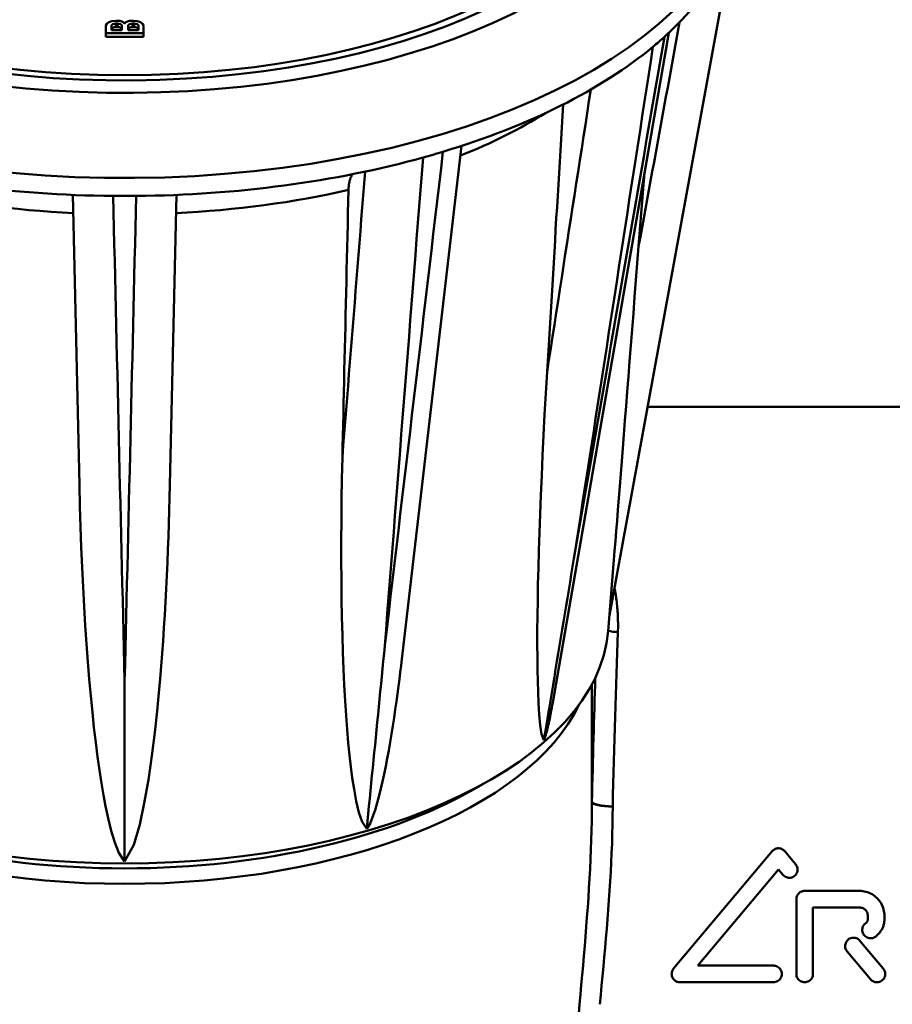
# Model space of a CAD drawing. Extents: x -531 to 682, y -283 to 352.
# Drawn here: x -378 to -357, y -206 to -182 of the extents above; entities that cross this region are included whole.
import ezdxf

# ---------------------------------------------------------------- set-up
doc = ezdxf.new("R2010")
doc.units = 0
doc.layers.add('AM_0', color=7, linetype='CONTINUOUS', lineweight=50)

# ---------------------------------------------------------------- blocks, each defined once
blk = doc.blocks.new('A$C0FD475BD')
at = {"layer": 'AM_0'}
for p, q in [((77.212, 38.452), (80.158, 54.563)), ((65.05, 52.248), (65.05, 52.43)), ((65.187, 52.32), (65.187, 52.431)), ((65.287, 52.549), (65.331, 52.549)), ((65.288, 52.395), (65.288, 52.482)), ((65.288, 52.482), (65.33, 52.482)), ((65.33, 52.395), (65.288, 52.395)), ((65.33, 52.395), (65.33, 52.482)), ((65.431, 52.431), (65.431, 52.32)), ((65.586, 52.32), (65.586, 52.431)), ((65.669, 52.549), (65.713, 52.549)), ((65.688, 52.395), (65.688, 52.482)), ((65.688, 52.482), (65.729, 52.482)), ((65.729, 52.395), (65.688, 52.395)), ((65.729, 52.395), (65.729, 52.482)), ((65.831, 52.431), (65.831, 52.32)), ((65.95, 52.43), (65.95, 52.248)), ((65.95, 52.248), (65.05, 52.248)), ((65.05, 52.161), (65.05, 52.248)), ((65.95, 52.161), (65.05, 52.161)), ((65.431, 52.32), (65.187, 52.32)), ((65.831, 52.32), (65.586, 52.32)), ((65.95, 52.161), (65.95, 52.248)), ((78.599, 52.256), (75.816, 36.185)), ((73.612, 49.534), (72.189, 37.314)), ((78.018, 48.896), (77.875, 47.12)), ((64.409, 41.372), (64.254, 48.355)), ((66.746, 48.355), (66.591, 41.372)), ((78.09, 43.25), (89.91, 43.25)), ((77.141, 37.852), (77.263, 39.368)), ((77.212, 38.452), (77.171, 38.231)), ((65.5, 36.659), (65.5, 32.311)), ((76.75, 36.574), (76.75, 33.737)), ((76.75, 33.746), (76.75, 36.574)), ((81.087, 32.554), (78.716, 29.729)), ((81.655, 32.243), (81.393, 32.554)), ((79.298, 29.8), (81.24, 32.115)), ((81.24, 32.115), (81.348, 31.986)), ((81.872, 31.6), (83.192, 31.6)), ((81.672, 31.4), (81.672, 29.6)), ((82.072, 29.6), (82.072, 31.2)), ((83.192, 31.2), (82.072, 31.2)), ((83.392, 31), (83.392, 30.92)), ((83.792, 30.92), (83.792, 31)), ((83.765, 29.728), (83.2, 30.401)), ((82.894, 30.144), (83.458, 29.471)), ((79.298, 29.8), (81.12, 29.8)), ((81.12, 29.4), (78.869, 29.4))]:
    blk.add_line(p, q, dxfattribs=at)
at = {"layer": 'AM_0', "flags": 128}
for points in [[(78.861, 52.513), (78.82, 52.288), (78.779, 52.064), (78.738, 51.839), (78.697, 51.614), (78.656, 51.389), (78.615, 51.165), (78.574, 50.94), (78.532, 50.715), (78.491, 50.491), (78.45, 50.266), (78.409, 50.041), (78.368, 49.816), (78.327, 49.592), (78.286, 49.367), (78.245, 49.142), (78.204, 48.918), (78.163, 48.693), (78.122, 48.468), (78.081, 48.244), (78.04, 48.019), (77.999, 47.794), (77.957, 47.569), (77.916, 47.345), (77.875, 47.12)], [(78.497, 52.162), (78.425, 51.749), (78.354, 51.337), (78.282, 50.925), (78.211, 50.512), (78.139, 50.1), (78.067, 49.688), (77.996, 49.275), (77.924, 48.863), (77.853, 48.45), (77.781, 48.038), (77.71, 47.626), (77.638, 47.213), (77.566, 46.801), (77.495, 46.389), (77.423, 45.976), (77.351, 45.564), (77.28, 45.151), (77.208, 44.739), (77.137, 44.327), (77.065, 43.914), (76.993, 43.502), (76.921, 43.089), (76.85, 42.677), (76.778, 42.265), (76.706, 41.852), (76.635, 41.44), (76.563, 41.027), (76.491, 40.615), (76.419, 40.203), (76.348, 39.79)], [(76.348, 39.79), (76.41, 40.194), (76.472, 40.599), (76.535, 41.003), (76.597, 41.407), (76.66, 41.812), (76.722, 42.216), (76.784, 42.62), (76.847, 43.025), (76.909, 43.429), (76.972, 43.834), (77.034, 44.238), (77.097, 44.642), (77.159, 45.047), (77.221, 45.451), (77.284, 45.855), (77.346, 46.26), (77.409, 46.664), (77.471, 47.069), (77.533, 47.473), (77.596, 47.877), (77.658, 48.282), (77.721, 48.686), (77.783, 49.091), (77.845, 49.495), (77.908, 49.9), (77.97, 50.304), (78.033, 50.709), (78.095, 51.113), (78.157, 51.517), (78.22, 51.922)], [(76.723, 50.892), (76.679, 50.609), (76.636, 50.325), (76.592, 50.042), (76.548, 49.759), (76.504, 49.476), (76.46, 49.193), (76.416, 48.91), (76.372, 48.627), (76.329, 48.344), (76.285, 48.061), (76.241, 47.778), (76.197, 47.495), (76.153, 47.212), (76.109, 46.929), (76.066, 46.646), (76.022, 46.363), (75.978, 46.08), (75.934, 45.797), (75.89, 45.514), (75.846, 45.231), (75.802, 44.948), (75.759, 44.665), (75.715, 44.382), (75.671, 44.099)], [(76.058, 50.533), (76.042, 50.255), (76.025, 49.977), (76.008, 49.701), (75.992, 49.426), (75.975, 49.151), (75.959, 48.878), (75.942, 48.605), (75.926, 48.333), (75.91, 48.062), (75.893, 47.792), (75.877, 47.523), (75.861, 47.255), (75.845, 46.987), (75.829, 46.72), (75.813, 46.455), (75.797, 46.19), (75.781, 45.925), (75.765, 45.662), (75.749, 45.4), (75.733, 45.138), (75.718, 44.877), (75.702, 44.617), (75.686, 44.358), (75.671, 44.099)], [(73.164, 49.394), (73.117, 48.997), (73.071, 48.601), (73.024, 48.204), (72.977, 47.808), (72.931, 47.411), (72.884, 47.015), (72.837, 46.618), (72.791, 46.221), (72.744, 45.825), (72.698, 45.428), (72.651, 45.032), (72.604, 44.635), (72.558, 44.239), (72.511, 43.842), (72.464, 43.446), (72.418, 43.049), (72.371, 42.653), (72.324, 42.256), (72.277, 41.86), (72.231, 41.463), (72.184, 41.067), (72.137, 40.67), (72.09, 40.273), (72.044, 39.877), (71.997, 39.48), (71.95, 39.084), (71.903, 38.687), (71.857, 38.291), (71.81, 37.894), (71.763, 37.498)], [(71.763, 37.498), (71.793, 37.89), (71.824, 38.281), (71.855, 38.673), (71.885, 39.065), (71.916, 39.457), (71.947, 39.849), (71.977, 40.241), (72.008, 40.633), (72.039, 41.025), (72.069, 41.416), (72.1, 41.808), (72.131, 42.2), (72.161, 42.592), (72.192, 42.984), (72.223, 43.376), (72.254, 43.768), (72.284, 44.16), (72.315, 44.552), (72.346, 44.944), (72.376, 45.336), (72.407, 45.728), (72.438, 46.12), (72.469, 46.512), (72.499, 46.903), (72.53, 47.295), (72.561, 47.687), (72.592, 48.079), (72.622, 48.471), (72.653, 48.863), (72.684, 49.255)], [(71.289, 48.916), (71.266, 48.629), (71.243, 48.343), (71.221, 48.056), (71.198, 47.769), (71.175, 47.482), (71.152, 47.196), (71.129, 46.909), (71.106, 46.622), (71.084, 46.335), (71.061, 46.049), (71.038, 45.762), (71.015, 45.475), (70.992, 45.189), (70.969, 44.902), (70.947, 44.615), (70.924, 44.328), (70.901, 44.042), (70.878, 43.755), (70.855, 43.468), (70.832, 43.181), (70.81, 42.895), (70.787, 42.608), (70.764, 42.321), (70.741, 42.035)], [(70.89, 48.475), (70.89, 48.495), (70.891, 48.515), (70.893, 48.535), (70.894, 48.554), (70.896, 48.574), (70.898, 48.593), (70.901, 48.611), (70.904, 48.629), (70.907, 48.647), (70.91, 48.664), (70.914, 48.681), (70.917, 48.696), (70.921, 48.711), (70.926, 48.726), (70.93, 48.74), (70.935, 48.754), (70.941, 48.768), (70.946, 48.781), (70.952, 48.794), (70.959, 48.807), (70.965, 48.819), (70.972, 48.831), (70.979, 48.842), (70.986, 48.853)], [(70.89, 48.475), (70.883, 48.196), (70.877, 47.919), (70.87, 47.642), (70.864, 47.366), (70.858, 47.091), (70.851, 46.817), (70.845, 46.544), (70.839, 46.272), (70.833, 46.001), (70.826, 45.731), (70.82, 45.461), (70.814, 45.192), (70.808, 44.925), (70.802, 44.658), (70.795, 44.392), (70.789, 44.126), (70.783, 43.862), (70.777, 43.598), (70.771, 43.336), (70.765, 43.074), (70.759, 42.813), (70.753, 42.553), (70.747, 42.293), (70.741, 42.035)], [(65.5, 36.659), (65.491, 37.048), (65.481, 37.437), (65.472, 37.826), (65.463, 38.215), (65.453, 38.604), (65.444, 38.993), (65.435, 39.382), (65.425, 39.771), (65.416, 40.16), (65.407, 40.549), (65.398, 40.938), (65.388, 41.327), (65.379, 41.716), (65.37, 42.105), (65.361, 42.494), (65.351, 42.883), (65.342, 43.272), (65.333, 43.661), (65.324, 44.05), (65.315, 44.439), (65.305, 44.828), (65.296, 45.217), (65.287, 45.606), (65.278, 45.996), (65.269, 46.385), (65.26, 46.774), (65.25, 47.163), (65.241, 47.552), (65.232, 47.941), (65.223, 48.33)], [(65.777, 48.33), (65.768, 47.941), (65.759, 47.552), (65.75, 47.163), (65.74, 46.774), (65.731, 46.385), (65.722, 45.996), (65.713, 45.606), (65.704, 45.217), (65.695, 44.828), (65.685, 44.439), (65.676, 44.05), (65.667, 43.661), (65.658, 43.272), (65.649, 42.883), (65.639, 42.494), (65.63, 42.105), (65.621, 41.716), (65.612, 41.327), (65.602, 40.938), (65.593, 40.549), (65.584, 40.16), (65.575, 39.771), (65.565, 39.382), (65.556, 38.993), (65.547, 38.604), (65.537, 38.215), (65.528, 37.826), (65.519, 37.437), (65.509, 37.048), (65.5, 36.659)], [(77.263, 39.368), (77.279, 39.571), (77.297, 39.787), (77.315, 40.016), (77.334, 40.257), (77.354, 40.511), (77.375, 40.776), (77.397, 41.052), (77.419, 41.339), (77.443, 41.637), (77.467, 41.944), (77.492, 42.262), (77.517, 42.589), (77.544, 42.925), (77.571, 43.27), (77.598, 43.624), (77.627, 43.985), (77.656, 44.354), (77.685, 44.73), (77.716, 45.113), (77.747, 45.503), (77.778, 45.899), (77.81, 46.301), (77.842, 46.708), (77.875, 47.12)], [(75.593, 35.225), (75.538, 35.375), (75.505, 35.587), (75.481, 35.844), (75.463, 36.121), (75.452, 36.39), (75.444, 36.646), (75.439, 36.922), (75.436, 37.218), (75.434, 37.534), (75.435, 37.869), (75.438, 38.221), (75.444, 38.591), (75.451, 38.977), (75.461, 39.38), (75.472, 39.797), (75.486, 40.228), (75.502, 40.673), (75.52, 41.13), (75.54, 41.6), (75.562, 42.08), (75.586, 42.571), (75.612, 43.072), (75.64, 43.582), (75.671, 44.099)], [(71.327, 33.092), (71.216, 33.264), (71.139, 33.491), (71.075, 33.76), (71.022, 34.047), (70.98, 34.323), (70.946, 34.584), (70.914, 34.865), (70.885, 35.166), (70.857, 35.485), (70.832, 35.823), (70.81, 36.178), (70.789, 36.55), (70.772, 36.938), (70.756, 37.341), (70.743, 37.758), (70.732, 38.189), (70.724, 38.633), (70.719, 39.089), (70.716, 39.556), (70.715, 40.033), (70.718, 40.521), (70.723, 41.017), (70.731, 41.522), (70.741, 42.035)], [(65.5, 32.311), (65.363, 32.515), (65.264, 32.762), (65.177, 33.048), (65.103, 33.349), (65.042, 33.637), (64.991, 33.907), (64.942, 34.195), (64.894, 34.503), (64.849, 34.828), (64.805, 35.17), (64.762, 35.53), (64.722, 35.905), (64.684, 36.295), (64.648, 36.7), (64.613, 37.118), (64.581, 37.549), (64.551, 37.993), (64.524, 38.448), (64.498, 38.913), (64.476, 39.388), (64.455, 39.872), (64.437, 40.365), (64.422, 40.865), (64.409, 41.372)], [(66.591, 41.372), (66.583, 41.065), (66.575, 40.755), (66.565, 40.444), (66.555, 40.132), (66.543, 39.818), (66.53, 39.503), (66.515, 39.189), (66.5, 38.874), (66.483, 38.56), (66.465, 38.246), (66.445, 37.934), (66.424, 37.623), (66.402, 37.314), (66.378, 37.008), (66.353, 36.704), (66.323, 36.368), (66.28, 35.929), (66.224, 35.414), (66.154, 34.853), (66.071, 34.276), (65.973, 33.715), (65.862, 33.2), (65.718, 32.711), (65.5, 32.311)], [(76.348, 39.79), (76.316, 39.6), (76.285, 39.41), (76.254, 39.22), (76.223, 39.03), (76.191, 38.84), (76.16, 38.65), (76.129, 38.46), (76.097, 38.269), (76.066, 38.079), (76.034, 37.889), (76.003, 37.699), (75.972, 37.508), (75.94, 37.318), (75.909, 37.128), (75.877, 36.937), (75.846, 36.747), (75.814, 36.557), (75.782, 36.366), (75.751, 36.176), (75.719, 35.986), (75.688, 35.795), (75.656, 35.605), (75.624, 35.415), (75.593, 35.225)], [(77.375, 37.83), (77.377, 37.876), (77.378, 37.921), (77.378, 37.967), (77.378, 38.013), (77.378, 38.058), (77.377, 38.104), (77.376, 38.149), (77.374, 38.194), (77.372, 38.239), (77.37, 38.284), (77.367, 38.329), (77.364, 38.374), (77.36, 38.418), (77.356, 38.463), (77.352, 38.507), (77.347, 38.551), (77.342, 38.596), (77.336, 38.64), (77.33, 38.683), (77.323, 38.727), (77.317, 38.771), (77.309, 38.814), (77.302, 38.858), (77.294, 38.901)], [(71.763, 37.498), (71.745, 37.314), (71.727, 37.131), (71.709, 36.948), (71.691, 36.764), (71.673, 36.581), (71.655, 36.397), (71.636, 36.213), (71.618, 36.03), (71.6, 35.846), (71.582, 35.663), (71.564, 35.479), (71.546, 35.295), (71.528, 35.112), (71.509, 34.928), (71.491, 34.744), (71.473, 34.561), (71.455, 34.377), (71.437, 34.193), (71.418, 34.01), (71.4, 33.826), (71.382, 33.643), (71.364, 33.459), (71.345, 33.275), (71.327, 33.092)], [(72.189, 37.314), (72.172, 37.176), (72.155, 37.027), (72.135, 36.868), (72.114, 36.7), (72.091, 36.525), (72.067, 36.343), (72.041, 36.156), (72.014, 35.965), (71.986, 35.77), (71.956, 35.574), (71.924, 35.376), (71.892, 35.179), (71.858, 34.983), (71.823, 34.789), (71.787, 34.599), (71.75, 34.414), (71.711, 34.234), (71.671, 34.061), (71.63, 33.893), (71.583, 33.717), (71.529, 33.541), (71.471, 33.375), (71.407, 33.226), (71.327, 33.092)], [(75.816, 36.185), (75.809, 36.144), (75.802, 36.103), (75.794, 36.061), (75.786, 36.018), (75.778, 35.975), (75.77, 35.932), (75.762, 35.889), (75.753, 35.845), (75.745, 35.802), (75.736, 35.759), (75.727, 35.716), (75.718, 35.674), (75.709, 35.632), (75.699, 35.591), (75.69, 35.551), (75.68, 35.512), (75.671, 35.474), (75.661, 35.437), (75.651, 35.4), (75.64, 35.363), (75.629, 35.326), (75.617, 35.29), (75.605, 35.256), (75.593, 35.225)], [(76.75, 33.737), (76.749, 33.511), (76.746, 33.283), (76.741, 33.054), (76.734, 32.825), (76.726, 32.595), (76.717, 32.364), (76.705, 32.132), (76.693, 31.9), (76.679, 31.668), (76.664, 31.435), (76.648, 31.202), (76.631, 30.968), (76.614, 30.735), (76.595, 30.501), (76.576, 30.268), (76.556, 30.034), (76.536, 29.801), (76.515, 29.568), (76.494, 29.336), (76.473, 29.104), (76.452, 28.872), (76.431, 28.641)], [(76.939, 28.869), (76.961, 29.095), (76.983, 29.322), (77.005, 29.549), (77.026, 29.777), (77.047, 30.005), (77.068, 30.233), (77.088, 30.461), (77.108, 30.69), (77.126, 30.918), (77.144, 31.146), (77.16, 31.375), (77.176, 31.603), (77.19, 31.831), (77.203, 32.058), (77.215, 32.285), (77.225, 32.511), (77.234, 32.737), (77.241, 32.962), (77.246, 33.187), (77.249, 33.41), (77.25, 33.633)], [(81.087, 32.554), (81.097, 32.565), (81.107, 32.575), (81.118, 32.584), (81.13, 32.592), (81.142, 32.6), (81.155, 32.607), (81.169, 32.613), (81.183, 32.617), (81.197, 32.621), (81.212, 32.624), (81.226, 32.625), (81.24, 32.626), (81.254, 32.625), (81.269, 32.624), (81.283, 32.621), (81.298, 32.617), (81.312, 32.613), (81.325, 32.607), (81.338, 32.6), (81.351, 32.592), (81.363, 32.584), (81.374, 32.575), (81.384, 32.565), (81.393, 32.554)], [(81.655, 32.243), (81.67, 32.222), (81.683, 32.199), (81.692, 32.174), (81.698, 32.149), (81.701, 32.123), (81.701, 32.098), (81.697, 32.072), (81.689, 32.047), (81.679, 32.022), (81.665, 32), (81.649, 31.979), (81.63, 31.962), (81.609, 31.946), (81.586, 31.933), (81.561, 31.924), (81.535, 31.918), (81.51, 31.915), (81.484, 31.915), (81.458, 31.919), (81.433, 31.927), (81.408, 31.938), (81.386, 31.951), (81.366, 31.968), (81.348, 31.986)], [(81.672, 31.4), (81.673, 31.413), (81.674, 31.426), (81.676, 31.438), (81.679, 31.451), (81.683, 31.464), (81.687, 31.476), (81.693, 31.489), (81.699, 31.5), (81.706, 31.511), (81.714, 31.522), (81.722, 31.532), (81.731, 31.541), (81.74, 31.55), (81.75, 31.558), (81.76, 31.566), (81.772, 31.573), (81.783, 31.579), (81.795, 31.585), (81.808, 31.589), (81.821, 31.593), (81.834, 31.596), (81.847, 31.598), (81.859, 31.6), (81.872, 31.6)], [(83.192, 31.6), (83.23, 31.599), (83.269, 31.595), (83.308, 31.589), (83.346, 31.58), (83.384, 31.568), (83.422, 31.554), (83.458, 31.538), (83.493, 31.519), (83.527, 31.498), (83.559, 31.475), (83.589, 31.45), (83.616, 31.424), (83.642, 31.396), (83.667, 31.366), (83.69, 31.335), (83.711, 31.301), (83.73, 31.266), (83.746, 31.23), (83.76, 31.192), (83.772, 31.154), (83.781, 31.115), (83.787, 31.077), (83.791, 31.038), (83.792, 31)], [(83.392, 31), (83.392, 31.013), (83.39, 31.026), (83.388, 31.038), (83.385, 31.051), (83.382, 31.064), (83.377, 31.077), (83.371, 31.089), (83.365, 31.1), (83.358, 31.112), (83.35, 31.122), (83.342, 31.132), (83.334, 31.141), (83.324, 31.15), (83.314, 31.158), (83.304, 31.166), (83.292, 31.173), (83.281, 31.179), (83.269, 31.185), (83.256, 31.189), (83.243, 31.193), (83.231, 31.196), (83.218, 31.198), (83.205, 31.2), (83.192, 31.2)], [(83.574, 30.497), (83.551, 30.483), (83.527, 30.472), (83.502, 30.464), (83.476, 30.46), (83.45, 30.46), (83.425, 30.462), (83.399, 30.468), (83.374, 30.478), (83.351, 30.49), (83.33, 30.506), (83.311, 30.523), (83.295, 30.543), (83.281, 30.566), (83.27, 30.59), (83.263, 30.616), (83.259, 30.641), (83.258, 30.667), (83.261, 30.692), (83.267, 30.718), (83.276, 30.743), (83.289, 30.766), (83.304, 30.788), (83.322, 30.806), (83.342, 30.822)], [(83.342, 30.822), (83.346, 30.825), (83.349, 30.828), (83.353, 30.831), (83.356, 30.834), (83.359, 30.838), (83.362, 30.841), (83.365, 30.845), (83.368, 30.848), (83.371, 30.852), (83.374, 30.856), (83.376, 30.86), (83.379, 30.865), (83.381, 30.869), (83.383, 30.874), (83.385, 30.878), (83.386, 30.883), (83.388, 30.887), (83.389, 30.892), (83.39, 30.897), (83.391, 30.901), (83.391, 30.906), (83.392, 30.911), (83.392, 30.915), (83.392, 30.92)], [(83.792, 30.92), (83.792, 30.9), (83.79, 30.88), (83.788, 30.86), (83.786, 30.839), (83.782, 30.819), (83.778, 30.798), (83.772, 30.778), (83.766, 30.758), (83.759, 30.738), (83.751, 30.719), (83.743, 30.699), (83.734, 30.681), (83.724, 30.662), (83.713, 30.644), (83.701, 30.627), (83.689, 30.61), (83.677, 30.594), (83.664, 30.578), (83.65, 30.563), (83.636, 30.549), (83.622, 30.535), (83.606, 30.522), (83.59, 30.509), (83.574, 30.497)], [(82.894, 30.144), (82.878, 30.165), (82.865, 30.189), (82.856, 30.214), (82.85, 30.239), (82.847, 30.265), (82.848, 30.29), (82.852, 30.316), (82.859, 30.342), (82.87, 30.366), (82.884, 30.388), (82.9, 30.409), (82.918, 30.426), (82.939, 30.442), (82.963, 30.454), (82.987, 30.464), (83.013, 30.47), (83.039, 30.473), (83.064, 30.472), (83.09, 30.468), (83.115, 30.461), (83.14, 30.45), (83.162, 30.436), (83.182, 30.42), (83.2, 30.401)], [(78.869, 29.4), (78.851, 29.401), (78.832, 29.404), (78.814, 29.408), (78.795, 29.414), (78.778, 29.422), (78.761, 29.432), (78.746, 29.443), (78.732, 29.455), (78.719, 29.468), (78.707, 29.482), (78.697, 29.498), (78.688, 29.515), (78.681, 29.533), (78.675, 29.551), (78.671, 29.57), (78.67, 29.588), (78.669, 29.607), (78.671, 29.625), (78.674, 29.644), (78.679, 29.662), (78.686, 29.68), (78.695, 29.697), (78.705, 29.714), (78.716, 29.729)], [(81.12, 29.8), (81.146, 29.798), (81.172, 29.793), (81.197, 29.785), (81.221, 29.773), (81.243, 29.758), (81.262, 29.741), (81.279, 29.722), (81.293, 29.7), (81.305, 29.676), (81.314, 29.651), (81.319, 29.625), (81.32, 29.6), (81.319, 29.574), (81.314, 29.549), (81.305, 29.523), (81.293, 29.5), (81.279, 29.478), (81.262, 29.459), (81.243, 29.442), (81.221, 29.427), (81.197, 29.415), (81.172, 29.407), (81.146, 29.402), (81.12, 29.4)], [(83.765, 29.728), (83.78, 29.707), (83.793, 29.684), (83.803, 29.659), (83.809, 29.633), (83.811, 29.608), (83.811, 29.582), (83.807, 29.557), (83.799, 29.531), (83.789, 29.507), (83.775, 29.484), (83.759, 29.464), (83.74, 29.447), (83.719, 29.431), (83.696, 29.418), (83.671, 29.409), (83.645, 29.403), (83.62, 29.4), (83.594, 29.401), (83.568, 29.405), (83.543, 29.412), (83.519, 29.423), (83.496, 29.437), (83.476, 29.453), (83.458, 29.471)], [(82.072, 29.6), (82.07, 29.574), (82.065, 29.549), (82.057, 29.524), (82.045, 29.5), (82.03, 29.478), (82.014, 29.459), (81.994, 29.442), (81.973, 29.427), (81.949, 29.415), (81.923, 29.407), (81.898, 29.402), (81.872, 29.4), (81.847, 29.402), (81.821, 29.407), (81.795, 29.415), (81.772, 29.427), (81.75, 29.442), (81.731, 29.459), (81.714, 29.478), (81.699, 29.5), (81.687, 29.524), (81.679, 29.549), (81.674, 29.574), (81.672, 29.6)]]:
    blk.add_lwpolyline(points, dxfattribs=at)
at = {"layer": 'AM_0'}
for centre, major_axis, ratio, start_param, end_param in [((65.5, 57.486), (-13.35, 0), 0.5, 0.072793, 6.128916), ((65.5, 57.486), (-12.75, 0), 0.5, 0.031378, 6.251808), ((65.5, 56.187), (-14.85, 0), 0.5, 0.130041, 3.141593), ((65.5, 55.754), (14.85, 0), 0.5, 5.778245, 6.264526), ((65.287, 52.43), (-0.237, 0), 0.5, 4.712389, 6.283185), ((65.288, 52.431), (-0.101, 0), 0.5, 4.712389, 6.283185), ((65.288, 52.345), (-0.101, 0), 0.5, 4.712389, 6.283185), ((65.33, 52.431), (0.101, 0), 0.5, 0, 1.570796), ((65.33, 52.345), (0.101, 0), 0.5, 0, 1.570796), ((65.331, 52.464), (0.169, 0), 0.5, 0.309845, 1.570796), ((65.5, 52.491), (-0.00845, 0), 0.5, 0.309845, 2.831748), ((65.669, 52.464), (-0.169, 0), 0.5, 4.712389, 5.973341), ((65.688, 52.431), (-0.101, 0), 0.5, 4.712389, 6.283185), ((65.688, 52.345), (-0.101, 0), 0.5, 4.712389, 6.283185), ((65.713, 52.43), (0.237, 0), 0.5, 0, 1.570796), ((65.729, 52.431), (0.101, 0), 0.5, 0, 1.570796), ((65.729, 52.345), (0.101, 0), 0.5, 0, 1.570796), ((65.5, 55.754), (14.85, 0), 0.5, 5.740928, 5.778245), ((65.5, 55.754), (14.85, 0), 0.5, 5.254647, 5.740928), ((65.5, 54.37), (12.965, 0), 0.5, 5.385755, 5.609086), ((65.5, 55.754), (14.85, 0), 0.5, 5.217329, 5.254647), ((65.5, 55.754), (14.85, 0), 0.5, 4.207449, 4.69373), ((65.5, 55.754), (14.85, 0), 0.5, 4.731048, 5.217329), ((65.5, 54.37), (12.965, 0), 0.5, 4.283666, 4.616923), ((65.5, 54.37), (12.965, 0), 0.5, 4.807855, 5.141112), ((65.5, 55.754), (14.85, 0), 0.5, 4.69373, 4.731048), ((65.5, 38.087), (11.65, 0), 0.5, 3.181976, 6.242802), ((77.375, 38.074), (-0.5, 0.017), 0.488439, 1.101157, 1.587596), ((77.652, 30.5), (0.271, 15), 0.03124, 1.060809, 1.360965), ((77.152, 30.509), (-0.271, -15.5), 0.030233, 4.2996, 4.502522), ((65.5, 37.394), (-11.25, 0), 0.5, 0.234363, 2.90723), ((65.5, 37.74), (-11.196, 0), 0.5, 0.692045, 2.449547), ((77.25, 33.737), (-0.5, 0.012), 0.20879, 0.03091, 1.57579), ((77.25, 33.737), (-0.5, 0), 0.5, 6.248279, 6.282434), ((77.25, 33.737), (-0.5, 0), 0.208847, 0.000665, 1.570904)]:
    blk.add_ellipse(centre, major_axis=major_axis, ratio=ratio, start_param=start_param, end_param=end_param, dxfattribs=at)
blk.add_ellipse((65.5, 57.486), major_axis=(-12.5, 0), ratio=0.5, dxfattribs=at)

msp = doc.modelspace()

# ---------------------------------------------------------------- block references
at = {"layer": 'AM_0'}
msp.add_blockref('A$C0FD475BD', (-440.734, -234.715), dxfattribs=at)

doc.saveas('drawing.dxf')
